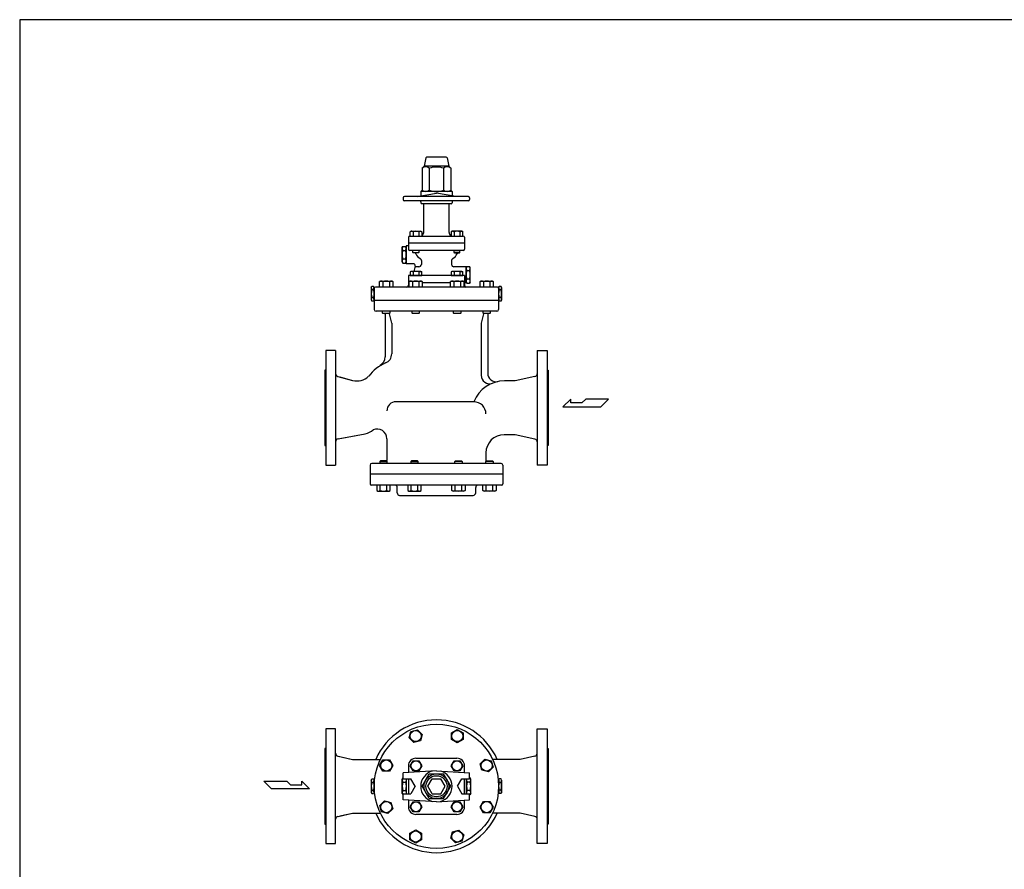
# Model space of a CAD drawing. Extents: x 180 to 4090, y 70 to 2820.
# Drawn here: x 180 to 1811, y 1413 to 2820 of the extents above; entities that cross this region are included whole.
import ezdxf

# ---------------------------------------------------------------- set-up
doc = ezdxf.new("R2010")
doc.units = 0
doc.header["$LTSCALE"] = 40
doc.header["$MEASUREMENT"] = 0
doc.layers.get('0').update_dxf_attribs({"linetype": 'CONTINUOUS'})

msp = doc.modelspace()

# ---------------------------------------------------------------- linework, layer by layer
for p, q in [((849.8, 2577.2), (846.7, 2574)), ((852.6, 2591), (849.8, 2577.2)), ((890.8, 2577.2), (849.8, 2577.2)), ((886.6, 2592.2), (854.1, 2592.2)), ((888.1, 2591), (890.8, 2577.2)), ((890.8, 2577.2), (894, 2574)), ((846.7, 2574), (846.7, 2537.5)), ((858.5, 2574), (858.5, 2537.5)), ((882.2, 2574), (882.2, 2537.5)), ((894, 2574), (894, 2537.5)), ((838.3, 2527.2), (870.3, 2532.8)), ((846.7, 2537.5), (844.3, 2535.2)), ((896.3, 2535.2), (844.3, 2535.2)), ((844.3, 2535.2), (844.3, 2528.2)), ((902.3, 2527.2), (870.3, 2532.8)), ((894, 2537.5), (896.3, 2535.2)), ((896.3, 2535.2), (896.3, 2528.2)), ((815.3, 2525.2), (815.3, 2522.2)), ((923.3, 2527.2), (817.3, 2527.2)), ((923.3, 2520.2), (817.3, 2520.2)), ((844.3, 2518.2), (844.3, 2516.7)), ((894.8, 2515.2), (845.8, 2515.2)), ((849.3, 2467.7), (849.3, 2515.2)), ((891.3, 2467.7), (891.3, 2515.2)), ((896.3, 2518.2), (896.3, 2516.7)), ((925.3, 2525.2), (925.3, 2522.2)), ((826.6, 2468.8), (828.1, 2469.7)), ((827.5, 2469.2), (826.6, 2468.8)), ((826.6, 2461.7), (826.6, 2468.8)), ((828, 2469.4), (827.5, 2469.2)), ((828.5, 2469.5), (828, 2469.4)), ((828.1, 2469.7), (844.6, 2469.7)), ((829, 2469.5), (828.5, 2469.5)), ((829.6, 2469.5), (829, 2469.5)), ((830.1, 2469.4), (829.6, 2469.5)), ((830.6, 2469.2), (830.1, 2469.4)), ((831.1, 2469), (830.6, 2469.2)), ((831.5, 2468.8), (831.1, 2469)), ((831.5, 2468.8), (831.5, 2461.7)), ((841.3, 2468.8), (841.3, 2461.7)), ((844.6, 2469.7), (846.2, 2468.8)), ((846.2, 2468.8), (846.2, 2461.7)), ((896, 2469.7), (894.5, 2468.8)), ((894.5, 2468.8), (894.5, 2461.7)), ((912.5, 2469.7), (896, 2469.7)), ((899.4, 2468.8), (899.4, 2461.7)), ((909.2, 2468.8), (909.6, 2469)), ((909.2, 2468.8), (909.2, 2461.7)), ((909.6, 2469), (910.1, 2469.2)), ((910.1, 2469.2), (910.6, 2469.4)), ((910.6, 2469.4), (911.1, 2469.5)), ((911.1, 2469.5), (911.6, 2469.5)), ((911.6, 2469.5), (912.2, 2469.5)), ((912.2, 2469.5), (912.7, 2469.4)), ((914.1, 2468.8), (912.5, 2469.7)), ((912.7, 2469.4), (913.2, 2469.2)), ((913.2, 2469.2), (914.1, 2468.8)), ((914.1, 2461.7), (914.1, 2468.8)), ((823.8, 2459.7), (823.8, 2439.7)), ((916.8, 2449.7), (823.8, 2449.7)), ((825.8, 2461.7), (914.8, 2461.7)), ((916.8, 2459.7), (916.8, 2439.7)), ((813.3, 2442.7), (814.4, 2444.5)), ((813.3, 2418.7), (813.3, 2442.7)), ((814.4, 2444.5), (819.3, 2444.5)), ((814.4, 2437.6), (819.3, 2437.6)), ((820.3, 2442.7), (819.3, 2444.5)), ((820.3, 2445.7), (820.3, 2415.7)), ((823.8, 2445.7), (820.3, 2445.7)), ((820.3, 2418.7), (820.3, 2442.7)), ((914.8, 2437.7), (825.8, 2437.7)), ((831.4, 2434.5), (831.4, 2437.7)), ((831.4, 2434.5), (841.4, 2434.5)), ((832.2, 2433.7), (831.4, 2434.5)), ((840.6, 2433.7), (832.2, 2433.7)), ((841.4, 2434.5), (840.6, 2433.7)), ((841.4, 2437.7), (841.4, 2434.5)), ((899.3, 2437.7), (899.3, 2434.5)), ((909.3, 2434.5), (899.3, 2434.5)), ((899.3, 2434.5), (900.1, 2433.7)), ((900.1, 2433.7), (908.5, 2433.7)), ((908.5, 2433.7), (909.3, 2434.5)), ((909.3, 2434.5), (909.3, 2437.7)), ((813.3, 2418.7), (814.4, 2416.8)), ((814.4, 2423.8), (819.3, 2423.8)), ((814.4, 2416.8), (819.3, 2416.8)), ((820.3, 2418.7), (819.3, 2416.8)), ((832.2, 2415.7), (820.3, 2415.7)), ((845.3, 2421), (845.3, 2414.8)), ((895.3, 2421), (895.3, 2414.8)), ((828.1, 2403.2), (826.6, 2402.3)), ((826.6, 2402.3), (826.6, 2396.2)), ((844.6, 2403.2), (828.1, 2403.2)), ((831.5, 2402.3), (831.5, 2396.2)), ((835, 2411.9), (832.7, 2403.2)), ((841.3, 2410.8), (834.7, 2410.8)), ((841.3, 2402.3), (841.7, 2402.5)), ((841.3, 2402.3), (841.3, 2396.2)), ((841.7, 2402.5), (842.2, 2402.7)), ((842.2, 2402.7), (842.7, 2402.9)), ((842.7, 2402.9), (843.2, 2403)), ((843.2, 2403), (843.8, 2403)), ((843.8, 2403), (844.3, 2403)), ((844.3, 2403), (844.8, 2402.9)), ((846.2, 2402.3), (844.6, 2403.2)), ((844.8, 2402.9), (845.3, 2402.7)), ((845.3, 2402.7), (846.2, 2402.3)), ((846.2, 2396.2), (846.2, 2402.3)), ((896, 2403.2), (894.5, 2402.3)), ((894.5, 2402.3), (894.5, 2396.2)), ((912.5, 2403.2), (896, 2403.2)), ((919.3, 2410.8), (899.3, 2410.8)), ((899.4, 2402.3), (899.4, 2396.2)), ((909.2, 2402.3), (909.6, 2402.5)), ((909.2, 2402.3), (909.2, 2396.2)), ((909.6, 2402.5), (910.1, 2402.7)), ((910.1, 2402.7), (910.6, 2402.9)), ((910.6, 2402.9), (911.1, 2403)), ((911.1, 2403), (911.6, 2403)), ((911.6, 2403), (912.2, 2403)), ((912.2, 2403), (912.7, 2402.9)), ((914.1, 2402.3), (912.5, 2403.2)), ((912.7, 2402.9), (913.2, 2402.7)), ((913.2, 2402.7), (914.1, 2402.3)), ((914.1, 2396.2), (914.1, 2402.3)), ((919.3, 2409.5), (920.4, 2411.3)), ((919.3, 2410.8), (919.3, 2384.2)), ((919.3, 2385.5), (919.3, 2409.5)), ((920.4, 2411.3), (925.3, 2411.3)), ((920.4, 2404.4), (925.3, 2404.4)), ((926.3, 2409.5), (925.3, 2411.3)), ((926.3, 2385.5), (926.3, 2409.5)), ((776.2, 2386.2), (778, 2387.2)), ((776.2, 2377.2), (776.2, 2386.2)), ((778, 2387.2), (796.4, 2387.2)), ((781.7, 2386.2), (781.7, 2377.2)), ((792.7, 2386.2), (792.7, 2377.2)), ((796.4, 2387.2), (798.2, 2386.2)), ((798.2, 2386.2), (798.2, 2377.2)), ((916.8, 2396.2), (823.8, 2396.2)), ((823.8, 2396.2), (823.8, 2384.2)), ((824.9, 2384.2), (823.8, 2384.2)), ((823.8, 2384.2), (823.8, 2380.2)), ((824.9, 2386.2), (826.7, 2387.2)), ((824.9, 2377.2), (824.9, 2386.2)), ((826.6, 2396.2), (846.2, 2396.2)), ((826.7, 2387.2), (845.1, 2387.2)), ((830.4, 2386.2), (830.4, 2377.2)), ((841.4, 2386.2), (841.4, 2377.2)), ((845.1, 2387.2), (846.9, 2386.2)), ((846.9, 2386.2), (846.9, 2377.2)), ((893.8, 2384.2), (846.9, 2384.2)), ((893.8, 2386.2), (895.6, 2387.2)), ((893.8, 2377.2), (893.8, 2386.2)), ((894.5, 2396.2), (914.1, 2396.2)), ((895.6, 2387.2), (914, 2387.2)), ((899.3, 2386.2), (899.3, 2377.2)), ((910.3, 2386.2), (910.3, 2377.2)), ((914, 2387.2), (915.7, 2386.2)), ((915.7, 2386.2), (915.7, 2377.2)), ((919.3, 2384.2), (915.7, 2384.2)), ((916.8, 2396.2), (916.8, 2384.2)), ((916.8, 2384.2), (916.8, 2380.2)), ((919.3, 2385.5), (920.4, 2383.6)), ((920.4, 2390.6), (925.3, 2390.6)), ((920.4, 2383.6), (925.3, 2383.6)), ((926.3, 2385.5), (925.3, 2383.6)), ((942.5, 2386.2), (944.3, 2387.2)), ((942.5, 2377.2), (942.5, 2386.2)), ((944.3, 2387.2), (962.7, 2387.2)), ((948, 2386.2), (948, 2377.2)), ((959, 2386.2), (959, 2377.2)), ((962.7, 2387.2), (964.5, 2386.2)), ((964.5, 2386.2), (964.5, 2377.2)), ((762.3, 2376.4), (763.4, 2378.3)), ((762.3, 2376.4), (762.3, 2355.9)), ((766.3, 2378.3), (763.4, 2378.3)), ((766.3, 2372.7), (763.4, 2372.7)), ((767.3, 2376.4), (766.3, 2378.3)), ((767.3, 2376.4), (767.3, 2355.9)), ((767.3, 2375.2), (767.3, 2340.2)), ((971.3, 2377.2), (769.3, 2377.2)), ((973.3, 2376.4), (974.4, 2378.3)), ((973.3, 2376.4), (973.3, 2355.9)), ((973.3, 2375.2), (973.3, 2340.2)), ((977.3, 2378.3), (974.4, 2378.3)), ((977.3, 2372.7), (974.4, 2372.7)), ((978.3, 2376.4), (977.3, 2378.3)), ((978.3, 2376.4), (978.3, 2355.9)), ((762.3, 2355.9), (763.4, 2354.1)), ((766.3, 2359.7), (763.4, 2359.7)), ((766.3, 2354.1), (763.4, 2354.1)), ((767.3, 2355.9), (766.3, 2354.1)), ((973.3, 2355.2), (767.3, 2355.2)), ((973.3, 2355.9), (974.4, 2354.1)), ((977.3, 2359.7), (974.4, 2359.7)), ((977.3, 2354.1), (974.4, 2354.1)), ((978.3, 2355.9), (977.3, 2354.1)), ((970.3, 2337.2), (770.3, 2337.2)), ((781.2, 2334.1), (781.2, 2337.2)), ((781.2, 2334.1), (793.2, 2334.1)), ((782.1, 2333.2), (781.2, 2334.1)), ((792.2, 2333.2), (782.1, 2333.2)), ((793.2, 2334.1), (792.2, 2333.2)), ((796.3, 2317.2), (792.5, 2332.6)), ((793.2, 2337.2), (793.2, 2334.1)), ((829.9, 2334.1), (829.9, 2337.2)), ((830.8, 2333.2), (829.9, 2334.1)), ((829.9, 2334.1), (841.9, 2334.1)), ((840.9, 2333.2), (830.8, 2333.2)), ((841.9, 2334.1), (840.9, 2333.2)), ((841.9, 2337.2), (841.9, 2334.1)), ((898.8, 2334.1), (898.8, 2337.2)), ((898.8, 2334.1), (910.8, 2334.1)), ((899.7, 2333.2), (898.8, 2334.1)), ((909.8, 2333.2), (899.7, 2333.2)), ((910.8, 2334.1), (909.8, 2333.2)), ((910.8, 2337.2), (910.8, 2334.1)), ((948.2, 2332.6), (944.3, 2317.2)), ((947.5, 2334.1), (947.5, 2337.2)), ((947.5, 2334.1), (959.5, 2334.1)), ((948.4, 2333.2), (947.5, 2334.1)), ((958.5, 2333.2), (948.4, 2333.2)), ((959.5, 2334.1), (958.5, 2333.2)), ((959.5, 2337.2), (959.5, 2334.1)), ((785.3, 2332.2), (785.3, 2261.8)), ((796.3, 2317.2), (796.3, 2266.6)), ((944.3, 2317.2), (944.3, 2231)), ((955.3, 2332.2), (955.3, 2234.3)), ((686.9, 2272.2), (686.9, 2082.2)), ((703.3, 2272.2), (686.9, 2272.2)), ((703.3, 2272.2), (703.3, 2082.2)), ((1037.3, 2272.2), (1053.7, 2272.2)), ((1037.3, 2272.2), (1037.3, 2082.2)), ((1053.7, 2272.2), (1053.7, 2082.2)), ((686.9, 2239.7), (685.3, 2239.7)), ((685.3, 2239.7), (685.3, 2114.7)), ((1053.7, 2239.7), (1055.3, 2239.7)), ((1055.3, 2239.7), (1055.3, 2114.7)), ((707, 2229.3), (731.3, 2222.7)), ((710.1, 2228.5), (731.3, 2222.7)), ((1000.8, 2221.7), (983.3, 2221.7)), ((1000.8, 2221.7), (983.3, 2221.7)), ((1033.4, 2228.9), (1000.8, 2221.7)), ((932.3, 2187.2), (803.3, 2187.2)), ((1092.7, 2191.5), (1079.8, 2178.9)), ((1092.7, 2185.2), (1092.7, 2191.5)), ((1117.6, 2191.5), (1111.3, 2185.2)), ((1155.4, 2191.5), (1117.6, 2191.5)), ((1142.8, 2178.9), (1155.4, 2191.5)), ((1079.8, 2178.9), (1142.8, 2178.9)), ((1111.3, 2185.2), (1092.7, 2185.2)), ((707.4, 2125.9), (752.5, 2134)), ((710.5, 2126.4), (752.5, 2134)), ((788.3, 2126.1), (788.3, 2090.2)), ((1000.8, 2132.7), (982.3, 2132.7)), ((1000.8, 2132.7), (982.3, 2132.7)), ((1033.4, 2125.5), (1000.8, 2132.7)), ((685.3, 2114.7), (686.9, 2114.7)), ((1055.3, 2114.7), (1053.7, 2114.7)), ((777.5, 2089.2), (776.6, 2088.2)), ((776.6, 2088.2), (788.6, 2088.2)), ((776.6, 2088.2), (776.6, 2085.2)), ((787.6, 2089.2), (777.5, 2089.2)), ((788.6, 2088.2), (787.6, 2089.2)), ((788.6, 2085.2), (788.6, 2088.2)), ((828.9, 2089.2), (828, 2088.2)), ((828, 2088.2), (840, 2088.2)), ((828, 2088.2), (828, 2085.2)), ((839, 2089.2), (828.9, 2089.2)), ((840, 2088.2), (839, 2089.2)), ((840, 2085.2), (840, 2088.2)), ((900.7, 2088.2), (901.6, 2089.2)), ((912.7, 2088.2), (900.7, 2088.2)), ((900.7, 2085.2), (900.7, 2088.2)), ((901.6, 2089.2), (911.7, 2089.2)), ((911.7, 2089.2), (912.7, 2088.2)), ((912.7, 2088.2), (912.7, 2085.2)), ((952.1, 2088.2), (953.1, 2089.2)), ((952.1, 2085.2), (952.1, 2088.2)), ((964.1, 2088.2), (952.1, 2088.2)), ((952.3, 2102.7), (952.3, 2090.2)), ((953.1, 2089.2), (963.2, 2089.2)), ((963.2, 2089.2), (964.1, 2088.2)), ((964.1, 2088.2), (964.1, 2085.2)), ((686.9, 2082.2), (703.3, 2082.2)), ((760.3, 2082.2), (760.3, 2051.2)), ((977.3, 2085.2), (763.3, 2085.2)), ((980.3, 2082.2), (980.3, 2051.2)), ((1053.7, 2082.2), (1037.3, 2082.2)), ((980.3, 2067.2), (760.3, 2067.2)), ((978.3, 2049.2), (762.3, 2049.2)), ((771.6, 2049.2), (771.6, 2040.2)), ((771.6, 2040.2), (773.3, 2039.2)), ((773.3, 2039.2), (791.8, 2039.2)), ((777.1, 2040.2), (777.1, 2049.2)), ((788.1, 2040.2), (788.1, 2049.2)), ((791.8, 2039.2), (793.5, 2040.2)), ((793.5, 2040.2), (793.5, 2049.2)), ((805.3, 2036.2), (805.3, 2045.2)), ((823, 2049.2), (823, 2040.2)), ((823, 2040.2), (824.8, 2039.2)), ((824.8, 2039.2), (843.2, 2039.2)), ((828.5, 2040.2), (828.5, 2049.2)), ((839.5, 2040.2), (839.5, 2049.2)), ((843.2, 2039.2), (845, 2040.2)), ((845, 2040.2), (845, 2049.2)), ((895.7, 2040.2), (895.7, 2049.2)), ((897.5, 2039.2), (895.7, 2040.2)), ((915.9, 2039.2), (897.5, 2039.2)), ((901.2, 2040.2), (901.2, 2049.2)), ((912.2, 2040.2), (912.2, 2049.2)), ((917.7, 2040.2), (915.9, 2039.2)), ((917.7, 2049.2), (917.7, 2040.2)), ((935.3, 2036.2), (935.3, 2045.2)), ((947.1, 2040.2), (947.1, 2049.2)), ((948.9, 2039.2), (947.1, 2040.2)), ((967.3, 2039.2), (948.9, 2039.2)), ((952.6, 2040.2), (952.6, 2049.2)), ((963.6, 2040.2), (963.6, 2049.2)), ((969.1, 2040.2), (967.3, 2039.2)), ((969.1, 2049.2), (969.1, 2040.2)), ((809.3, 2032.2), (931.3, 2032.2)), ((686.9, 1645.4), (686.9, 1455.4)), ((703.3, 1645.4), (686.9, 1645.4)), ((703.3, 1455.4), (703.3, 1645.4)), ((825.3, 1630.7), (828.1, 1641.3)), ((828.1, 1641.3), (838.7, 1644.1)), ((838.7, 1644.1), (846.5, 1636.4)), ((846.5, 1636.4), (843.7, 1625.8)), ((895.3, 1639), (904.8, 1644.5)), ((895.3, 1628), (895.3, 1639)), ((904.8, 1644.5), (914.3, 1639)), ((914.3, 1639), (914.3, 1628)), ((1037.3, 1455.4), (1037.3, 1645.4)), ((1037.3, 1645.4), (1053.7, 1645.4)), ((1053.7, 1645.4), (1053.7, 1455.4)), ((833.1, 1622.9), (825.3, 1630.7)), ((843.7, 1625.8), (833.1, 1622.9)), ((904.8, 1622.6), (895.3, 1628)), ((914.3, 1628), (904.8, 1622.6)), ((686.9, 1612.9), (685.3, 1612.9)), ((685.3, 1612.9), (685.3, 1487.9)), ((707.3, 1600.2), (731.4, 1594.9)), ((710.4, 1599.5), (731.4, 1594.9)), ((1033.4, 1600.2), (1009.2, 1594.9)), ((1053.7, 1612.9), (1055.3, 1612.9)), ((1055.3, 1612.9), (1055.3, 1487.9)), ((731.4, 1594.9), (777.4, 1594.9)), ((776.2, 1584.8), (781.7, 1594.3)), ((781.7, 1575.3), (776.2, 1584.8)), ((781.7, 1594.3), (792.7, 1594.3)), ((792.7, 1594.3), (798.2, 1584.8)), ((798.2, 1584.8), (792.7, 1575.3)), ((823.8, 1584.3), (823.8, 1573.3)), ((826.6, 1584.3), (831.5, 1592.8)), ((831.5, 1575.8), (826.6, 1584.3)), ((831.5, 1592.8), (841.3, 1592.8)), ((836.4, 1596.9), (904.3, 1596.9)), ((841.3, 1592.8), (846.2, 1584.3)), ((846.2, 1584.3), (841.3, 1575.8)), ((894.5, 1584.3), (899.4, 1592.8)), ((899.4, 1575.8), (894.5, 1584.3)), ((899.4, 1592.8), (909.2, 1592.8)), ((909.2, 1592.8), (914.1, 1584.3)), ((914.1, 1584.3), (909.2, 1575.8)), ((916.8, 1573.3), (916.8, 1584.3)), ((942.9, 1587.7), (950.6, 1595.4)), ((945.7, 1577.1), (942.9, 1587.7)), ((950.6, 1595.4), (961.2, 1592.6)), ((964.1, 1582), (956.3, 1574.2)), ((961.2, 1592.6), (964.1, 1582)), ((1009.2, 1594.9), (963.2, 1594.9)), ((792.7, 1575.3), (781.7, 1575.3)), ((870.3, 1575.9), (815.3, 1572.9)), ((815.3, 1562.9), (815.3, 1572.9)), ((841.3, 1575.8), (831.5, 1575.8)), ((846.7, 1550.4), (858.5, 1570.9)), ((858.5, 1570.9), (882.2, 1570.9)), ((870.3, 1575.9), (925.3, 1572.9)), ((894, 1550.4), (882.2, 1570.9)), ((909.2, 1575.8), (899.4, 1575.8)), ((925.3, 1562.9), (925.3, 1572.9)), ((956.3, 1574.2), (945.7, 1577.1)), ((584.5, 1559), (622.3, 1559)), ((597.1, 1546.4), (584.5, 1559)), ((622.3, 1559), (628.7, 1552.7)), ((628.7, 1552.7), (647.3, 1552.7)), ((647.3, 1559), (660.2, 1546.4)), ((647.3, 1552.7), (647.3, 1559)), ((762.3, 1560.6), (763.4, 1562.5)), ((762.3, 1560.6), (762.3, 1540.1)), ((763.4, 1562.5), (766.3, 1562.5)), ((763.4, 1556.9), (766.3, 1556.9)), ((767.3, 1560.6), (766.3, 1562.5)), ((767.3, 1561.4), (767.3, 1539.4)), ((767.3, 1561.4), (767.9, 1561.4)), ((767.3, 1560.6), (767.3, 1540.1)), ((813.6, 1562.4), (814.7, 1564.2)), ((813.6, 1538.4), (813.6, 1562.4)), ((814.7, 1564.2), (815.3, 1564.2)), ((814.7, 1557.3), (819.5, 1557.3)), ((815.3, 1562.9), (828.1, 1562.9)), ((820.6, 1562.4), (820.3, 1562.9)), ((820.6, 1538.4), (820.6, 1562.4)), ((823.8, 1562.9), (823.8, 1537.9)), ((835.3, 1550.4), (828.1, 1562.9)), ((835.3, 1550.4), (828.1, 1537.9)), ((858.5, 1529.9), (846.7, 1550.4)), ((855.9, 1550.4), (863.1, 1562.9)), ((863.1, 1537.9), (855.9, 1550.4)), ((863.1, 1562.9), (877.6, 1562.9)), ((884.8, 1550.4), (877.6, 1562.9)), ((877.6, 1537.9), (884.8, 1550.4)), ((882.2, 1529.9), (894, 1550.4)), ((905.3, 1550.4), (912.6, 1562.9)), ((905.3, 1550.4), (912.6, 1537.9)), ((912.6, 1562.9), (925.3, 1562.9)), ((916.8, 1537.9), (916.8, 1562.9)), ((919.6, 1562.9), (919.6, 1537.9)), ((920.1, 1562.4), (920.4, 1562.9)), ((920.1, 1538.4), (920.1, 1562.4)), ((926, 1557.3), (921.1, 1557.3)), ((926, 1564.2), (925.3, 1564.2)), ((927.1, 1562.4), (926, 1564.2)), ((927.1, 1538.4), (927.1, 1562.4)), ((973.3, 1561.4), (972.7, 1561.4)), ((973.3, 1560.6), (974.4, 1562.5)), ((973.3, 1561.4), (973.3, 1539.4)), ((973.3, 1560.6), (973.3, 1540.1)), ((977.3, 1562.5), (974.4, 1562.5)), ((977.3, 1556.9), (974.4, 1556.9)), ((978.3, 1560.6), (977.3, 1562.5)), ((978.3, 1560.6), (978.3, 1540.1)), ((660.2, 1546.4), (597.1, 1546.4)), ((762.3, 1540.1), (763.4, 1538.3)), ((763.4, 1543.9), (766.3, 1543.9)), ((763.4, 1538.3), (766.3, 1538.3)), ((767.3, 1540.1), (766.3, 1538.3)), ((767.3, 1539.4), (767.9, 1539.4)), ((813.6, 1538.4), (814.7, 1536.5)), ((814.7, 1543.5), (819.5, 1543.5)), ((814.7, 1536.5), (815.3, 1536.5)), ((815.3, 1527.9), (815.3, 1537.9)), ((815.3, 1537.9), (828.1, 1537.9)), ((820.6, 1538.4), (820.3, 1537.9)), ((863.1, 1537.9), (877.6, 1537.9)), ((912.6, 1537.9), (925.3, 1537.9)), ((920.1, 1538.4), (920.4, 1537.9)), ((926, 1543.5), (921.1, 1543.5)), ((925.3, 1527.9), (925.3, 1537.9)), ((926, 1536.5), (925.3, 1536.5)), ((927.1, 1538.4), (926, 1536.5)), ((973.3, 1539.4), (972.7, 1539.4)), ((973.3, 1540.1), (974.4, 1538.3)), ((977.3, 1543.9), (974.4, 1543.9)), ((977.3, 1538.3), (974.4, 1538.3)), ((978.3, 1540.1), (977.3, 1538.3)), ((776.6, 1518.8), (784.3, 1526.5)), ((779.4, 1508.2), (776.6, 1518.8)), ((784.3, 1526.5), (794.9, 1523.7)), ((794.9, 1523.7), (797.8, 1513.1)), ((870.3, 1524.9), (815.3, 1527.9)), ((823.8, 1527.4), (823.8, 1516.4)), ((826.6, 1516.4), (831.5, 1524.9)), ((831.5, 1524.9), (841.3, 1524.9)), ((841.3, 1524.9), (846.2, 1516.4)), ((858.5, 1529.9), (882.2, 1529.9)), ((870.3, 1524.9), (925.3, 1527.9)), ((894.5, 1516.4), (899.4, 1524.9)), ((899.4, 1524.9), (909.2, 1524.9)), ((909.2, 1524.9), (914.1, 1516.4)), ((916.8, 1516.4), (916.8, 1527.4)), ((942.5, 1515.9), (948, 1525.4)), ((948, 1525.4), (959, 1525.4)), ((959, 1525.4), (964.5, 1515.9)), ((707.3, 1500.6), (731.4, 1505.9)), ((710.4, 1501.2), (731.4, 1505.9)), ((731.4, 1505.9), (777.4, 1505.9)), ((790, 1505.3), (779.4, 1508.2)), ((797.8, 1513.1), (790, 1505.3)), ((831.5, 1507.9), (826.6, 1516.4)), ((841.3, 1507.9), (831.5, 1507.9)), ((904.3, 1503.9), (836.4, 1503.9)), ((846.2, 1516.4), (841.3, 1507.9)), ((899.4, 1507.9), (894.5, 1516.4)), ((909.2, 1507.9), (899.4, 1507.9)), ((914.1, 1516.4), (909.2, 1507.9)), ((948, 1506.4), (942.5, 1515.9)), ((959, 1506.4), (948, 1506.4)), ((964.5, 1515.9), (959, 1506.4)), ((1009.2, 1505.9), (963.2, 1505.9)), ((1033.4, 1500.6), (1009.2, 1505.9)), ((685.3, 1487.9), (686.9, 1487.9)), ((1055.3, 1487.9), (1053.7, 1487.9)), ((826.4, 1472.7), (835.9, 1478.2)), ((826.4, 1461.8), (826.4, 1472.7)), ((835.9, 1478.2), (845.4, 1472.7)), ((845.4, 1472.7), (845.4, 1461.8)), ((894.2, 1464.4), (897, 1475)), ((897, 1475), (907.6, 1477.8)), ((907.6, 1477.8), (915.4, 1470.1)), ((915.4, 1470.1), (912.5, 1459.5)), ((686.9, 1455.4), (703.3, 1455.4)), ((835.9, 1456.3), (826.4, 1461.8)), ((845.4, 1461.8), (835.9, 1456.3)), ((901.9, 1456.6), (894.2, 1464.4)), ((912.5, 1459.5), (901.9, 1456.6)), ((1053.7, 1455.4), (1037.3, 1455.4))]:
    msp.add_line(p, q)
msp.add_lwpolyline([(180, 70), (4090, 70), (4090, 2820), (180, 2820)], close=True)
for centre, radius in [((870.3, 1550.4), 103), ((835.9, 1633.5), 9.22), ((904.8, 1633.5), 9.22), ((787.2, 1584.8), 9.22), ((836.4, 1584.3), 8.25), ((904.3, 1584.3), 8.25), ((953.5, 1584.8), 9.22), ((870.3, 1550.4), 20.5), ((870.3, 1550.4), 17.5), ((787.2, 1515.9), 9.22), ((836.4, 1516.4), 8.25), ((904.3, 1516.4), 8.25), ((953.5, 1515.9), 9.22), ((835.9, 1467.2), 9.22), ((904.8, 1467.2), 9.22)]:
    msp.add_circle(centre, radius)
for centre, radius, start, end in [((854.1, 2590.7), 1.5, 90, 168.6901), ((886.6, 2590.7), 1.5, 11.3099, 90), ((852.6, 2566.3), 9.76, 52.6535, 127.3465), ((870.3, 2540), 36, 70.8175, 109.1825), ((888.1, 2566.3), 9.76, 52.6535, 127.3465), ((852.6, 2545.3), 9.76, 232.6535, 307.3465), ((870.3, 2571.5), 36, 250.8175, 289.1825), ((888.1, 2545.3), 9.76, 232.6535, 307.3465), ((817.3, 2525.2), 2, 90, 180), ((817.3, 2522.2), 2, 180, 270), ((842.3, 2518.2), 2, 0, 90), ((845.8, 2516.7), 1.5, 180, 270), ((894.8, 2516.7), 1.5, 270, 0), ((898.3, 2518.2), 2, 90, 180), ((923.3, 2525.2), 2, 0, 90), ((923.3, 2522.2), 2, 270, 0), ((836.4, 2452), 17.5, 73.6801, 106.3199), ((843.8, 2464.9), 4.63, 58.0007, 121.9993), ((843.3, 2467.7), 6, 298.6187, 0), ((897.3, 2467.7), 6, 180, 241.3813), ((896.9, 2464.9), 4.63, 58.0007, 121.9993), ((904.3, 2452), 17.5, 73.6801, 106.3199), ((825.8, 2459.7), 2, 90, 180), ((914.8, 2459.7), 2, 0, 90), ((819.5, 2441.1), 6.13, 145.6158, 214.3842), ((836.3, 2430.7), 22.9, 162.412, 197.588), ((814.2, 2441.1), 6.13, 325.6158, 34.3842), ((797.4, 2430.7), 22.9, 342.412, 17.588), ((825.8, 2439.7), 2, 180, 270), ((828.8, 2429.7), 8, 70.8622, 90), ((828.8, 2429.7), 8, 20.3544, 30), ((850.3, 2437.7), 15, 200.3544, 241.7263), ((890.3, 2437.7), 15, 298.2737, 339.6456), ((911.9, 2429.7), 8, 150, 159.6456), ((914.8, 2439.7), 2, 270, 0), ((819.5, 2420.3), 6.13, 145.6158, 214.3842), ((814.2, 2420.3), 6.13, 325.6158, 34.3842), ((832.2, 2412.7), 3, 345, 90), ((841.3, 2414.8), 4, 270, 0), ((841.3, 2421), 4, 0, 61.7263), ((899.3, 2421), 4, 118.2737, 180), ((899.3, 2414.8), 4, 180, 270), ((829, 2398.4), 4.63, 58.0007, 121.9993), ((836.4, 2385.5), 17.5, 73.6801, 106.3199), ((896.9, 2398.4), 4.63, 58.0007, 121.9993), ((904.3, 2385.5), 17.5, 73.6801, 106.3199), ((925.5, 2407.9), 6.13, 145.6158, 214.3842), ((942.3, 2397.5), 22.9, 162.412, 197.588), ((920.2, 2407.9), 6.13, 325.6158, 34.3842), ((903.4, 2397.5), 22.9, 342.412, 17.588), ((779, 2381.8), 5.18, 58.0005, 121.9995), ((787.2, 2367.4), 19.5, 73.6803, 106.3197), ((795.4, 2381.8), 5.18, 58.0005, 121.9995), ((827.7, 2381.8), 5.18, 58.0005, 121.9995), ((835.9, 2367.4), 19.5, 73.6803, 106.3197), ((844.1, 2381.8), 5.18, 58.0005, 121.9995), ((896.5, 2381.8), 5.18, 58.0005, 121.9995), ((904.8, 2367.4), 19.5, 73.6803, 106.3197), ((913, 2381.8), 5.18, 58.0005, 121.9995), ((925.5, 2387.1), 6.13, 145.6158, 214.3842), ((920.2, 2387.1), 6.13, 325.6158, 34.3842), ((945.3, 2381.8), 5.18, 58.0005, 121.9995), ((953.5, 2367.4), 19.5, 73.6803, 106.3197), ((961.7, 2381.8), 5.18, 58.0005, 121.9995), ((782.6, 2366.2), 20.3, 161.3368, 198.6632), ((782.6, 2379.2), 20.3, 187.0289, 198.6632), ((747, 2379.2), 20.3, 341.3368, 352.9711), ((747, 2366.2), 20.3, 341.3368, 18.6632), ((769.3, 2375.2), 2, 90, 180), ((820.8, 2380.2), 3, 270, 360), ((919.8, 2380.2), 3, 180, 270), ((971.3, 2375.2), 2, 0, 90), ((993.6, 2366.2), 20.3, 161.3368, 198.6632), ((993.6, 2379.2), 20.3, 187.0289, 198.6632), ((958, 2379.2), 20.3, 341.3368, 352.9711), ((958, 2366.2), 20.3, 341.3368, 18.6632), ((782.6, 2353.2), 20.3, 161.3368, 172.9711), ((747, 2353.2), 20.3, 7.0289, 18.6632), ((993.6, 2353.2), 20.3, 161.3368, 172.9711), ((958, 2353.2), 20.3, 7.0289, 18.6632), ((770.3, 2340.2), 3, 180, 270), ((780.3, 2332.2), 5, 0, 11.537), ((786.7, 2331.2), 6, 14.0362, 19.9816), ((954, 2331.2), 6, 160.0184, 165.9638), ((954, 2331.2), 6, 160.0184, 165.9638), ((960.3, 2332.2), 5, 168.463, 180), ((970.3, 2340.2), 3, 270, 0), ((818, 2182.7), 76, 114.9271, 142.0491), ((769.3, 2261.8), 16, 296.2103, 0), ((780.3, 2266.6), 16, 290.4873, 0), ((708.3, 2234.1), 5, 180, 254.7085), ((738.7, 2249.7), 28, 254.7085, 313.657), ((738.7, 2249.7), 28, 254.7085, 313.657), ((983.3, 2166.7), 55, 90, 158.1161), ((958.3, 2231), 14, 180, 291.2427), ((969.3, 2234.3), 14, 180, 281.7065), ((1032.3, 2233.7), 5, 282.4074, 0), ((803.3, 2172.2), 15, 90, 180), ((932.3, 2167.2), 20, 0, 90), ((742.3, 2170.3), 37.7, 285.7016, 307.9392), ((742.3, 2170.3), 37.7, 285.7016, 307.9392), ((772.3, 2126.1), 16, 0, 115.2916), ((708.3, 2120.9), 5, 100.2311, 180), ((982.3, 2102.7), 30, 90, 180), ((1032.3, 2120.6), 5, 0, 77.5926), ((783.3, 2090.2), 5, 342.6773, 0), ((957.3, 2090.2), 5, 180, 197.3227), ((763.3, 2082.2), 3, 90, 180), ((977.3, 2082.2), 3, 0, 90), ((762.3, 2051.2), 2, 180, 270), ((774.3, 2044.6), 5.18, 238.0005, 301.9995), ((782.6, 2058.9), 19.5, 253.6803, 286.3197), ((790.8, 2044.6), 5.18, 238.0005, 301.9995), ((801.3, 2045.2), 4, 0, 90), ((825.8, 2044.6), 5.18, 238.0005, 301.9995), ((834, 2058.9), 19.5, 253.6803, 286.3197), ((842.2, 2044.6), 5.18, 238.0005, 301.9995), ((898.5, 2044.6), 5.18, 238.0005, 301.9995), ((906.7, 2058.9), 19.5, 253.6803, 286.3197), ((914.9, 2044.6), 5.18, 238.0005, 301.9995), ((939.3, 2045.2), 4, 90, 180), ((949.9, 2044.6), 5.18, 238.0005, 301.9995), ((958.1, 2058.9), 19.5, 253.6803, 286.3197), ((966.3, 2044.6), 5.18, 238.0005, 301.9995), ((978.3, 2051.2), 2, 270, 0), ((809.3, 2036.2), 4, 180, 270), ((931.3, 2036.2), 4, 270, 0), ((870.3, 1550.4), 110, 23.8626, 156.1374), ((708.3, 1605.1), 5, 180, 257.5926), ((1032.3, 1605.1), 5, 282.4074, 0), ((836.4, 1584.3), 12.6, 90, 180), ((904.3, 1584.3), 12.6, 0, 90), ((870.3, 1550.4), 26, 104.7965, 255.2035), ((870.3, 1550.4), 26, 284.7965, 75.2035), ((782.6, 1550.4), 20.3, 161.3368, 198.6632), ((782.6, 1563.4), 20.3, 187.0289, 198.6632), ((747, 1563.4), 20.3, 341.3368, 352.9711), ((747, 1550.4), 20.3, 341.3368, 18.6632), ((819.7, 1560.8), 6.13, 145.6158, 214.3842), ((836.5, 1550.4), 22.9, 162.412, 197.588), ((814.5, 1560.8), 6.13, 325.6158, 20.097), ((797.7, 1550.4), 22.9, 342.412, 17.588), ((926.2, 1560.8), 6.13, 159.903, 214.3842), ((943, 1550.4), 22.9, 162.412, 197.588), ((920.9, 1560.8), 6.13, 325.6158, 34.3842), ((904.1, 1550.4), 22.9, 342.412, 17.588), ((993.6, 1550.4), 20.3, 161.3368, 198.6632), ((993.6, 1563.4), 20.3, 187.0289, 198.6632), ((958, 1563.4), 20.3, 341.3368, 352.9711), ((958, 1550.4), 20.3, 341.3368, 18.6632), ((782.6, 1537.4), 20.3, 161.3368, 172.9711), ((747, 1537.4), 20.3, 7.0289, 18.6632), ((819.7, 1540), 6.13, 145.6158, 214.3842), ((814.5, 1540), 6.13, 339.903, 34.3842), ((926.2, 1540), 6.13, 145.6158, 200.097), ((920.9, 1540), 6.13, 325.6158, 34.3842), ((993.6, 1537.4), 20.3, 161.3368, 172.9711), ((958, 1537.4), 20.3, 7.0289, 18.6632), ((708.3, 1495.7), 5, 102.4074, 180), ((870.3, 1550.4), 110, 203.8626, 336.1374), ((836.4, 1516.4), 12.6, 180, 270), ((904.3, 1516.4), 12.6, 270, 0), ((1032.3, 1495.7), 5, 0, 77.5926)]:
    msp.add_arc(centre, radius, start, end)

doc.saveas('drawing.dxf')
